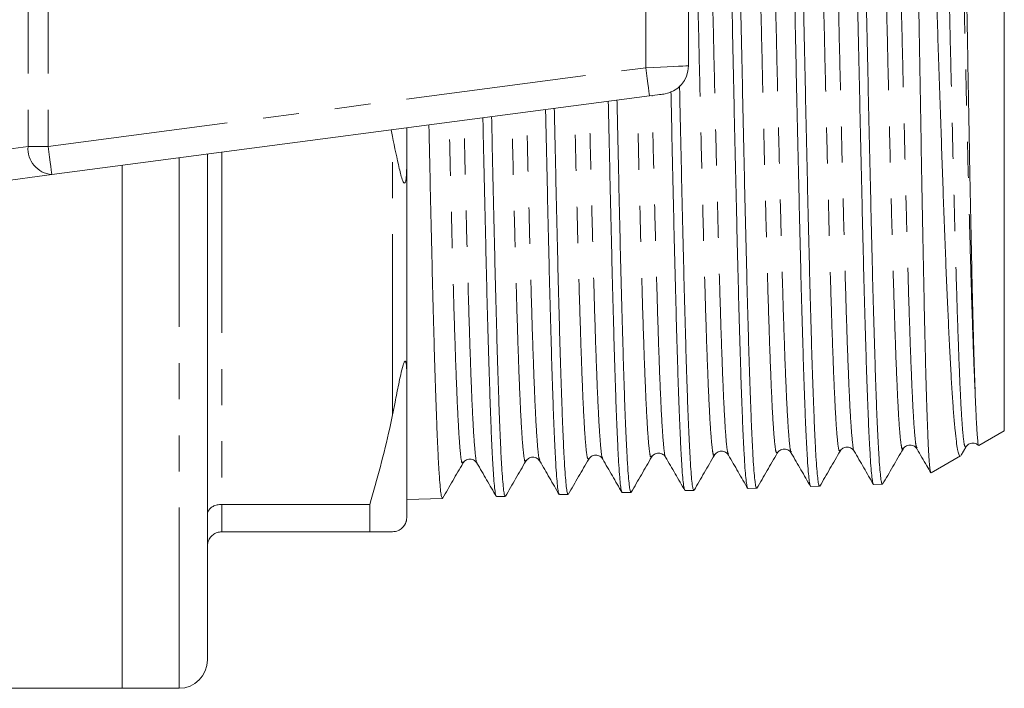
# Model space of a CAD drawing. Units: millimetres. Extents: x 158 to 249, y 87 to 256.
# Drawn here: x 214 to 249, y 87 to 111 of the extents above; entities that cross this region are included whole.
import ezdxf

# ---------------------------------------------------------------- set-up
doc = ezdxf.new("R2010")
doc.units = ezdxf.units.MM
doc.linetypes.add('PHANTOM', pattern=[12.7, 6.35, -1.27, 1.27, -1.27, 1.27, -1.27])

msp = doc.modelspace()

# ---------------------------------------------------------------- linework, layer by layer
at = {"color": 7, "linetype": 'Continuous', "lineweight": 15}
for p, q in [((249.044, 96.243), (249.044, 125.137)), ((237.944, 112.313), (237.944, 109.067)), ((236.574, 108.01), (215.574, 105.245)), ((227.544, 106.583), (227.496, 106.815)), ((228.044, 105.589), (228.044, 106.887)), ((221.044, 88.19), (221.044, 105.965)), ((218.044, 87.19), (218.044, 105.57)), ((228.044, 105.589), (228.044, 98.291)), ((215.574, 105.245), (212.074, 104.784)), ((228.044, 93.19), (228.044, 98.291)), ((248.152, 95.728), (249.044, 96.243)), ((241.56, 95.495), (241.558, 95.497)), ((243.275, 95.569), (243.274, 95.568)), ((245.484, 95.633), (245.482, 95.626)), ((247.528, 95.385), (247.693, 95.67)), ((234.439, 95.258), (234.438, 95.259)), ((234.933, 95.285), (234.931, 95.287)), ((238.857, 95.419), (238.855, 95.413)), ((246.476, 94.76), (247.508, 95.356)), ((230.514, 95.116), (230.513, 95.114)), ((237.828, 94.138), (238.135, 94.148)), ((240.037, 94.209), (240.344, 94.219)), ((242.246, 94.28), (242.552, 94.29)), ((244.455, 94.351), (244.761, 94.36)), ((228.044, 93.825), (229.299, 93.865)), ((231.201, 93.926), (231.507, 93.936)), ((233.41, 93.997), (233.716, 94.007)), ((235.619, 94.068), (235.926, 94.078)), ((221.544, 93.656), (226.745, 93.656)), ((226.745, 93.656), (226.745, 92.69)), ((226.745, 92.69), (221.544, 92.69)), ((208.044, 87.19), (218.044, 87.19)), ((218.044, 87.19), (220.044, 87.19))]:
    msp.add_line(p, q, dxfattribs=at)
at = {"color": 8, "linetype": 'PHANTOM', "lineweight": 0}
for p, q in [((214.736, 115.144), (214.736, 106.236)), ((215.444, 115.144), (215.444, 106.236)), ((236.444, 112.379), (236.444, 109.001)), ((215.444, 106.236), (236.444, 109.001)), ((227.544, 96.797), (227.544, 106.583)), ((211.529, 105.814), (214.736, 106.236)), ((214.736, 106.236), (215.444, 106.236)), ((221.544, 106.031), (221.544, 93.656)), ((220.044, 87.19), (220.044, 105.833)), ((221.544, 93.656), (221.544, 92.69))]:
    msp.add_line(p, q, dxfattribs=at)
at = {"color": 8, "linetype": 'PHANTOM', "lineweight": 0, "flags": 128}
for points in [[(236.444, 109.001), (236.704, 109.013), (236.957, 109.024), (237.194, 109.034), (237.408, 109.043), (237.593, 109.052), (237.743, 109.058), (237.853, 109.063), (237.921, 109.066), (237.944, 109.067)], [(236.574, 108.01), (236.572, 108.029), (236.564, 108.085), (236.552, 108.177), (236.536, 108.3), (236.516, 108.45), (236.494, 108.622), (236.469, 108.808), (236.444, 109.001)], [(215.574, 105.245), (215.572, 105.264), (215.564, 105.32), (215.552, 105.412), (215.536, 105.535), (215.516, 105.686), (215.494, 105.857), (215.469, 106.043), (215.444, 106.236)]]:
    msp.add_lwpolyline(points, dxfattribs=at)
at = {"color": 7, "linetype": 'Continuous', "lineweight": 15, "flags": 128}
msp.add_lwpolyline([(237.074, 108.076), (237.064, 108.074), (237.036, 108.071), (236.99, 108.064), (236.928, 108.056), (236.852, 108.046), (236.765, 108.035), (236.672, 108.023), (236.574, 108.01)], dxfattribs=at)
at = {"color": 7, "linetype": 'Continuous', "lineweight": 15}
for centre, start in [((236.944, 109.067), 277.5), ((220.044, 88.19), 270)]:
    msp.add_arc(centre, 1, start, 0, dxfattribs=at)
at = {"color": 8, "linetype": 'PHANTOM', "lineweight": 0}
msp.add_arc((215.656, 106.164), 0.923, 175.4918, 264.8946, dxfattribs=at)
at = {"color": 7, "linetype": 'Continuous', "lineweight": 15}
for points, knots in [([(240.023, 94.226), (240.022, 94.226), (240.011, 94.226), (239.99, 94.338), (239.961, 94.57), (239.931, 94.926), (239.901, 95.389), (239.871, 95.967), (239.842, 96.65), (239.813, 97.427), (239.783, 98.297), (239.753, 99.263), (239.723, 100.313), (239.694, 101.426), (239.665, 102.603), (239.635, 103.85), (239.605, 105.147), (239.575, 106.471), (239.545, 107.824), (239.516, 109.211), (239.487, 110.609), (239.457, 111.994), (239.426, 113.37), (239.397, 114.741), (239.368, 116.082), (239.338, 117.372), (239.309, 118.617), (239.278, 119.816), (239.248, 120.95), (239.219, 122), (239.19, 122.972), (239.16, 123.865), (239.13, 124.663), (239.1, 125.354), (239.071, 125.944), (239.042, 126.429), (239.012, 126.803), (238.982, 127.054), (238.955, 127.191), (238.939, 127.193), (238.932, 127.193)], [0, 0, 0, 0, 0.002882, 0.030411, 0.057939, 0.084696, 0.111452, 0.138985, 0.166518, 0.193281, 0.220043, 0.247583, 0.275122, 0.301893, 0.328663, 0.356211, 0.383759, 0.410536, 0.437313, 0.464868, 0.492422, 0.519203, 0.545985, 0.573543, 0.601102, 0.627889, 0.654676, 0.682241, 0.709806, 0.7366, 0.763395, 0.790967, 0.81854, 0.845342, 0.872144, 0.899724, 0.927305, 0.954111, 0.980917, 1, 1, 1, 1]), ([(239.251, 127.174), (239.259, 127.159), (239.276, 127.124), (239.303, 126.93), (239.333, 126.619), (239.363, 126.193), (239.393, 125.654), (239.422, 125.006), (239.452, 124.262), (239.481, 123.425), (239.512, 122.487), (239.542, 121.465), (239.571, 120.376), (239.6, 119.22), (239.63, 117.991), (239.66, 116.71), (239.69, 115.399), (239.719, 114.055), (239.748, 112.674), (239.778, 111.279), (239.808, 109.893), (239.838, 108.513), (239.868, 107.135), (239.897, 105.783), (239.926, 104.48), (239.956, 103.219), (239.987, 102), (240.016, 100.844), (240.045, 99.769), (240.074, 98.77), (240.105, 97.847), (240.135, 97.017), (240.165, 96.293), (240.194, 95.668), (240.223, 95.146), (240.253, 94.736), (240.283, 94.44), (240.313, 94.271), (240.333, 94.2), (240.343, 94.221), (240.343, 94.222)], [0, 0, 0, 0, 0.020858, 0.048442, 0.075243, 0.102044, 0.129623, 0.157203, 0.183998, 0.210792, 0.238366, 0.26594, 0.292727, 0.319514, 0.347079, 0.374645, 0.401425, 0.428205, 0.455763, 0.483321, 0.510096, 0.536872, 0.564426, 0.59198, 0.61875, 0.645521, 0.673069, 0.700618, 0.72738, 0.754143, 0.781684, 0.809225, 0.83598, 0.862735, 0.890267, 0.917799, 0.94455, 0.971301, 0.998829, 1, 1, 1, 1]), ([(242.232, 94.305), (242.226, 94.314), (242.21, 94.339), (242.184, 94.509), (242.155, 94.798), (242.126, 95.21), (242.096, 95.731), (242.065, 96.355), (242.036, 97.077), (242.007, 97.905), (241.977, 98.825), (241.948, 99.821), (241.917, 100.892), (241.888, 102.043), (241.858, 103.258), (241.829, 104.513), (241.8, 105.812), (241.769, 107.159), (241.739, 108.531), (241.71, 109.905), (241.681, 111.285), (241.651, 112.675), (241.621, 114.05), (241.591, 115.388), (241.562, 116.694), (241.533, 117.97), (241.503, 119.193), (241.473, 120.344), (241.443, 121.428), (241.413, 122.446), (241.384, 123.379), (241.355, 124.213), (241.325, 124.953), (241.295, 125.598), (241.265, 126.136), (241.236, 126.558), (241.207, 126.873), (241.177, 127.065), (241.154, 127.147), (241.143, 127.13), (241.141, 127.127)], [0, 0, 0, 0, 0.017146, 0.043902, 0.070658, 0.098191, 0.125725, 0.152486, 0.179248, 0.206787, 0.234327, 0.261093, 0.287859, 0.315403, 0.342946, 0.369719, 0.396491, 0.424041, 0.451591, 0.478371, 0.505151, 0.532709, 0.560267, 0.587055, 0.613842, 0.641407, 0.668972, 0.695763, 0.722555, 0.750124, 0.777693, 0.80449, 0.831287, 0.858863, 0.886438, 0.913242, 0.940047, 0.967629, 0.995212, 1, 1, 1, 1]), ([(241.46, 127.103), (241.463, 127.101), (241.476, 127.094), (241.499, 126.965), (241.529, 126.711), (241.559, 126.333), (241.588, 125.849), (241.617, 125.26), (241.647, 124.56), (241.677, 123.76), (241.707, 122.876), (241.736, 121.906), (241.766, 120.847), (241.795, 119.715), (241.825, 118.529), (241.856, 117.289), (241.885, 115.989), (241.914, 114.652), (241.944, 113.299), (241.973, 111.929), (242.004, 110.536), (242.034, 109.145), (242.063, 107.778), (242.092, 106.432), (242.122, 105.103), (242.152, 103.815), (242.182, 102.588), (242.211, 101.418), (242.24, 100.303), (242.27, 99.263), (242.3, 98.314), (242.33, 97.452), (242.36, 96.676), (242.389, 96.002), (242.418, 95.439), (242.448, 94.982), (242.479, 94.632), (242.508, 94.404), (242.532, 94.293), (242.547, 94.301), (242.552, 94.304)], [0, 0, 0, 0, 0.008132, 0.034941, 0.06253, 0.090119, 0.116921, 0.143723, 0.171304, 0.198885, 0.225679, 0.252474, 0.280047, 0.307621, 0.334412, 0.361202, 0.388772, 0.416341, 0.443126, 0.469911, 0.497475, 0.525039, 0.551816, 0.578594, 0.606149, 0.633705, 0.660475, 0.687245, 0.714793, 0.74234, 0.769106, 0.795871, 0.823415, 0.850958, 0.877719, 0.904479, 0.932017, 0.959555, 0.986309, 1, 1, 1, 1]), ([(244.441, 94.371), (244.439, 94.371), (244.428, 94.374), (244.406, 94.491), (244.376, 94.73), (244.347, 95.094), (244.318, 95.563), (244.288, 96.138), (244.258, 96.823), (244.227, 97.607), (244.198, 98.478), (244.169, 99.433), (244.14, 100.479), (244.109, 101.598), (244.079, 102.771), (244.05, 104), (244.021, 105.288), (243.991, 106.616), (243.961, 107.959), (243.931, 109.322), (243.902, 110.709), (243.872, 112.095), (243.843, 113.458), (243.813, 114.802), (243.783, 116.129), (243.753, 117.414), (243.724, 118.635), (243.696, 119.797), (243.666, 120.907), (243.636, 121.945), (243.606, 122.894), (243.578, 123.761), (243.549, 124.543), (243.519, 125.231), (243.489, 125.812), (243.459, 126.29), (243.43, 126.662), (243.4, 126.914), (243.374, 127.05), (243.357, 127.052), (243.35, 127.053)], [0, 0, 0, 0, 0.0049523, 0.0317144, 0.0592537, 0.086793, 0.1135615, 0.14033, 0.1678756, 0.1954213, 0.2221978, 0.2489743, 0.2765284, 0.3040824, 0.3308654, 0.3576484, 0.3852092, 0.4127701, 0.4395573, 0.4663445, 0.4939096, 0.5214747, 0.5482679, 0.5750611, 0.6026322, 0.6302032, 0.6567405, 0.6832779, 0.7105698, 0.7378618, 0.7643991, 0.7909364, 0.8182282, 0.84552, 0.8723322, 0.8991443, 0.9267351, 0.954326, 0.9811438, 1, 1, 1, 1]), ([(243.67, 127.035), (243.678, 127.016), (243.696, 126.974), (243.725, 126.771), (243.754, 126.456), (243.783, 126.021), (243.813, 125.477), (243.843, 124.832), (243.873, 124.089), (243.902, 123.243), (243.932, 122.306), (243.961, 121.296), (243.991, 120.212), (244.021, 119.05), (244.051, 117.827), (244.08, 116.565), (244.109, 115.263), (244.139, 113.915), (244.17, 112.544), (244.199, 111.174), (244.228, 109.8), (244.258, 108.42), (244.287, 107.055), (244.318, 105.731), (244.348, 104.44), (244.377, 103.182), (244.406, 101.979), (244.436, 100.849), (244.466, 99.788), (244.496, 98.794), (244.526, 97.887), (244.554, 97.08), (244.584, 96.367), (244.614, 95.751), (244.644, 95.242), (244.674, 94.848), (244.703, 94.566), (244.732, 94.391), (244.751, 94.372), (244.761, 94.363)], [0, 0, 0, 0, 0.0228845, 0.0496975, 0.0765106, 0.1041027, 0.1316949, 0.1585038, 0.1853128, 0.2129009, 0.240489, 0.2672921, 0.2940952, 0.3216775, 0.3492599, 0.3760554, 0.4028508, 0.4304252, 0.4579996, 0.4847874, 0.5115752, 0.5391415, 0.5667077, 0.5934914, 0.6202751, 0.6478372, 0.6753993, 0.7021776, 0.728956, 0.7565127, 0.7840695, 0.8108406, 0.8376116, 0.865161, 0.8927103, 0.9194733, 0.9462362, 0.9737768, 1, 1, 1, 1]), ([(245.877, 126.945), (245.884, 126.946), (245.91, 126.95), (245.949, 126.784), (245.995, 126.489), (246.038, 126.1), (246.082, 125.598), (246.127, 124.989), (246.171, 124.285), (246.214, 123.488), (246.257, 122.592), (246.302, 121.611), (246.346, 120.564), (246.391, 119.45), (246.434, 118.265), (246.477, 117.027), (246.521, 115.761), (246.566, 114.462), (246.611, 113.126), (246.654, 111.776), (246.697, 110.438), (246.741, 109.106), (246.786, 107.776), (246.831, 106.472), (246.874, 105.217), (246.917, 104.006), (246.961, 102.833), (247.005, 101.722), (247.05, 100.691), (247.094, 99.732), (247.137, 98.845), (247.181, 98.048), (247.225, 97.352), (247.269, 96.753), (247.314, 96.25), (247.357, 95.855), (247.401, 95.57), (247.444, 95.401), (247.479, 95.333), (247.499, 95.359), (247.503, 95.365)], [0, 0, 0, 0, 0.013637, 0.04816, 0.075233, 0.102306, 0.130166, 0.158027, 0.185077, 0.212126, 0.239967, 0.267808, 0.294743, 0.321677, 0.349401, 0.377125, 0.403915, 0.430706, 0.458287, 0.485868, 0.512469, 0.53907, 0.566458, 0.593846, 0.620224, 0.646602, 0.673754, 0.700906, 0.727143, 0.753381, 0.780386, 0.807391, 0.833499, 0.859607, 0.886483, 0.91336, 0.939292, 0.965225, 0.991925, 1, 1, 1, 1]), ([(248.022, 97.514), (248.012, 97.798), (247.992, 98.369), (247.964, 99.337), (247.939, 100.307), (247.916, 101.254), (247.894, 102.277), (247.871, 103.363), (247.849, 104.491), (247.826, 105.663), (247.803, 106.884), (247.781, 108.134), (247.759, 109.393), (247.736, 110.663), (247.713, 111.946), (247.69, 113.224), (247.668, 114.475), (247.646, 115.702), (247.623, 116.906), (247.595, 118.32), (247.562, 119.891), (247.526, 121.514), (247.488, 122.941), (247.455, 123.973), (247.429, 124.696), (247.406, 125.194), (247.384, 125.594), (247.361, 125.891), (247.338, 126.067), (247.322, 126.145), (247.314, 126.132), (247.313, 126.131)], [0, 0, 0, 0, 0.042195, 0.084937, 0.116088, 0.147239, 0.179294, 0.211349, 0.242547, 0.273746, 0.305845, 0.337944, 0.369248, 0.400553, 0.432758, 0.464963, 0.496401, 0.527839, 0.560184, 0.592529, 0.644906, 0.698314, 0.75069, 0.804085, 0.835807, 0.867528, 0.900163, 0.932799, 0.964646, 0.996493, 1, 1, 1, 1]), ([(246.46, 94.767), (246.459, 94.767), (246.451, 94.762), (246.436, 94.858), (246.413, 95.061), (246.39, 95.391), (246.367, 95.827), (246.345, 96.366), (246.323, 97.004), (246.3, 97.747), (246.277, 98.584), (246.255, 99.5), (246.233, 100.497), (246.21, 101.576), (246.187, 102.723), (246.164, 103.916), (246.142, 105.159), (246.119, 106.455), (246.097, 107.783), (246.074, 109.121), (246.051, 110.472), (246.029, 111.838), (246.006, 113.199), (245.984, 114.532), (245.962, 115.84), (245.939, 117.127), (245.911, 118.617), (245.88, 120.276), (245.856, 121.386), (245.844, 121.946)], [0, 0, 0, 0, 0.003059, 0.038812, 0.074566, 0.11135, 0.148135, 0.184016, 0.219897, 0.256811, 0.293725, 0.329761, 0.365799, 0.402877, 0.439955, 0.476092, 0.512228, 0.54941, 0.586592, 0.622816, 0.659039, 0.696308, 0.733577, 0.769922, 0.806268, 0.843659, 0.88105, 0.939979, 1, 1, 1, 1]), ([(237.632, 108.368), (237.635, 108.192), (237.649, 107.561), (237.673, 106.493), (237.702, 105.162), (237.731, 103.859), (237.761, 102.606), (237.791, 101.422), (237.821, 100.302), (237.85, 99.246), (237.88, 98.273), (237.909, 97.398), (237.939, 96.616), (237.969, 95.927), (237.999, 95.344), (238.028, 94.877), (238.057, 94.518), (238.087, 94.277), (238.114, 94.155), (238.129, 94.16), (238.135, 94.162)], [0, 0, 0, 0, 0.022411, 0.080592, 0.138773, 0.198644, 0.258516, 0.316688, 0.37486, 0.434723, 0.494586, 0.552746, 0.610906, 0.670757, 0.730608, 0.788753, 0.846897, 0.906732, 0.966567, 1, 1, 1, 1]), ([(237.815, 94.163), (237.809, 94.172), (237.793, 94.198), (237.767, 94.369), (237.737, 94.665), (237.706, 95.081), (237.677, 95.603), (237.648, 96.231), (237.619, 96.968), (237.588, 97.804), (237.558, 98.724), (237.529, 99.727), (237.5, 100.819), (237.47, 101.981), (237.44, 103.195), (237.41, 104.461), (237.38, 105.784), (237.354, 107.026), (237.337, 107.828), (237.33, 108.163)], [0, 0, 0, 0, 0.038248, 0.098435, 0.16037, 0.222305, 0.282511, 0.342717, 0.404671, 0.466625, 0.526844, 0.587063, 0.649031, 0.710999, 0.771228, 0.831457, 0.893435, 0.955413, 1, 1, 1, 1]), ([(235.606, 94.086), (235.605, 94.086), (235.593, 94.086), (235.572, 94.2), (235.542, 94.433), (235.513, 94.79), (235.483, 95.263), (235.454, 95.847), (235.424, 96.531), (235.394, 97.314), (235.364, 98.2), (235.335, 99.176), (235.306, 100.225), (235.276, 101.347), (235.246, 102.546), (235.216, 103.805), (235.187, 105.1), (235.158, 106.436), (235.138, 107.347), (235.128, 107.818), (235.128, 107.819)], [0, 0, 0, 0, 0.007642, 0.070516, 0.131628, 0.19274, 0.255628, 0.318515, 0.379637, 0.44076, 0.503657, 0.566554, 0.62769, 0.688827, 0.751738, 0.814649, 0.875803, 0.936957, 0.999887, 1, 1, 1, 1]), ([(235.433, 107.859), (235.438, 107.65), (235.452, 106.973), (235.477, 105.851), (235.507, 104.519), (235.536, 103.245), (235.565, 102.022), (235.595, 100.851), (235.626, 99.75), (235.655, 98.738), (235.684, 97.809), (235.714, 96.964), (235.743, 96.218), (235.774, 95.582), (235.804, 95.051), (235.833, 94.628), (235.862, 94.318), (235.892, 94.139), (235.913, 94.063), (235.924, 94.082), (235.925, 94.085)], [0, 0, 0, 0, 0.027312, 0.088496, 0.14968, 0.209118, 0.268557, 0.329723, 0.390889, 0.450311, 0.509733, 0.570882, 0.632031, 0.691444, 0.750857, 0.811997, 0.873137, 0.932538, 0.991939, 1, 1, 1, 1]), ([(231.027, 107.279), (231.037, 106.83), (231.056, 105.914), (231.086, 104.572), (231.116, 103.271), (231.146, 102.035), (231.175, 100.859), (231.205, 99.743), (231.234, 98.706), (231.264, 97.764), (231.294, 96.912), (231.324, 96.151), (231.353, 95.495), (231.382, 94.953), (231.412, 94.521), (231.443, 94.199), (231.473, 94.006), (231.494, 93.925), (231.505, 93.942), (231.507, 93.945)], [0, 0, 0, 0, 0.060507, 0.123189, 0.185871, 0.246766, 0.307662, 0.370327, 0.432992, 0.493879, 0.554766, 0.617422, 0.680078, 0.740952, 0.801827, 0.86447, 0.927114, 0.987972, 1, 1, 1, 1]), ([(233.396, 94.022), (233.39, 94.032), (233.374, 94.057), (233.348, 94.232), (233.318, 94.532), (233.289, 94.949), (233.26, 95.474), (233.229, 96.114), (233.199, 96.859), (233.17, 97.695), (233.141, 98.621), (233.111, 99.644), (233.081, 100.746), (233.051, 101.908), (233.022, 103.131), (232.993, 104.421), (232.963, 105.757), (232.94, 106.797), (232.927, 107.392), (232.924, 107.529)], [0, 0, 0, 0, 0.038087, 0.10178, 0.165473, 0.227382, 0.289292, 0.352999, 0.416706, 0.478634, 0.540562, 0.604288, 0.668014, 0.729956, 0.791899, 0.855641, 0.919382, 0.981335, 1, 1, 1, 1]), ([(233.23, 107.569), (233.237, 107.227), (233.254, 106.43), (233.282, 105.211), (233.312, 103.905), (233.341, 102.636), (233.37, 101.425), (233.4, 100.292), (233.43, 99.231), (233.46, 98.243), (233.49, 97.344), (233.519, 96.549), (233.548, 95.852), (233.578, 95.256), (233.608, 94.771), (233.638, 94.403), (233.667, 94.152), (233.693, 94.018), (233.709, 94.02), (233.716, 94.021)], [0, 0, 0, 0, 0.045363, 0.105536, 0.16571, 0.227632, 0.289554, 0.349715, 0.409876, 0.471786, 0.533695, 0.593839, 0.653983, 0.715876, 0.777768, 0.837895, 0.898022, 0.959896, 1, 1, 1, 1]), ([(228.824, 106.989), (228.826, 106.917), (228.838, 106.372), (228.858, 105.394), (228.888, 104.069), (228.917, 102.793), (228.948, 101.56), (228.978, 100.394), (229.007, 99.312), (229.036, 98.309), (229.066, 97.386), (229.096, 96.559), (229.126, 95.84), (229.155, 95.225), (229.184, 94.715), (229.214, 94.319), (229.244, 94.048), (229.272, 93.888), (229.29, 93.879), (229.299, 93.874)], [0, 0, 0, 0, 0.009776, 0.073249, 0.134916, 0.196583, 0.260043, 0.323502, 0.385151, 0.446801, 0.510242, 0.573683, 0.635316, 0.69695, 0.760374, 0.823798, 0.885423, 0.947047, 1, 1, 1, 1]), ([(231.187, 93.951), (231.184, 93.953), (231.17, 93.962), (231.147, 94.101), (231.118, 94.368), (231.088, 94.756), (231.058, 95.253), (231.028, 95.866), (230.999, 96.586), (230.97, 97.399), (230.94, 98.304), (230.91, 99.308), (230.88, 100.393), (230.85, 101.542), (230.822, 102.754), (230.792, 104.035), (230.762, 105.365), (230.738, 106.438), (230.725, 107.067), (230.721, 107.239)], [0, 0, 0, 0, 0.0214901, 0.0859689, 0.1504477, 0.2131184, 0.275789, 0.3402793, 0.4047696, 0.4674557, 0.5301419, 0.594648, 0.659154, 0.7218592, 0.7845644, 0.8490907, 0.913617, 0.9763338, 1, 1, 1, 1]), ([(228.044, 105.589), (228.043, 105.508), (228.042, 105.382), (228.034, 105.225), (228.025, 105.125), (228.015, 105.053), (228.004, 105.004), (227.992, 104.973), (227.982, 104.957), (227.971, 104.949), (227.958, 104.949), (227.933, 104.97), (227.863, 105.124), (227.732, 105.662), (227.622, 106.202), (227.544, 106.583)], [0, 0, 0, 0, 0.090464, 0.141067, 0.173151, 0.199807, 0.218917, 0.227339, 0.235858, 0.243181, 0.251099, 0.264817, 0.308733, 0.512979, 1, 1, 1, 1]), ([(227.544, 96.797), (227.573, 96.946), (227.644, 97.302), (227.741, 97.776), (227.828, 98.209), (227.891, 98.464), (227.942, 98.618), (227.963, 98.659), (227.974, 98.675), (227.983, 98.683), (227.993, 98.686), (228.007, 98.678), (228.033, 98.605), (228.042, 98.464), (228.043, 98.339), (228.044, 98.291)], [0, 0, 0, 0, 0.187163, 0.446561, 0.578486, 0.70922, 0.741887, 0.751592, 0.758648, 0.765762, 0.771885, 0.782591, 0.81135, 0.928991, 1, 1, 1, 1]), ([(248.14, 95.734), (248.139, 95.733), (248.132, 95.726), (248.118, 95.814), (248.098, 96.006), (248.075, 96.34), (248.049, 96.817), (248.031, 97.281), (248.022, 97.514)], [0, 0, 0, 0, 0.0278946, 0.202995, 0.3831596, 0.5633238, 0.7804895, 1, 1, 1, 1]), ([(226.745, 93.656), (226.998, 94.543), (227.296, 95.585), (227.512, 96.64), (227.544, 96.797)], [0, 0, 0, 0, 0.8520591, 1, 1, 1, 1]), ([(238.856, 95.386), (238.883, 95.42), (238.936, 95.491), (239.102, 95.542), (239.268, 95.492), (239.321, 95.423), (239.348, 95.389)], [0, 0, 0, 0, 0.246689, 0.500001, 0.75331, 1, 1, 1, 1]), ([(241.066, 95.46), (241.093, 95.494), (241.146, 95.564), (241.313, 95.613), (241.479, 95.562), (241.532, 95.491), (241.559, 95.456)], [0, 0, 0, 0, 0.246521, 0.499933, 0.753389, 1, 1, 1, 1]), ([(242.56, 94.293), (242.679, 94.499), (242.918, 94.912), (243.156, 95.324), (243.275, 95.53)], [0, 0, 0, 0, 0.500019, 1, 1, 1, 1]), ([(243.275, 95.53), (243.301, 95.565), (243.355, 95.634), (243.521, 95.685), (243.687, 95.634), (243.74, 95.564), (243.766, 95.53)], [0, 0, 0, 0, 0.246724, 0.499978, 0.753244, 1, 1, 1, 1]), ([(243.766, 95.53), (243.88, 95.334), (244.106, 94.942), (244.333, 94.55), (244.446, 94.354)], [0, 0, 0, 0, 0.499983, 1, 1, 1, 1]), ([(244.769, 94.364), (244.889, 94.57), (245.127, 94.982), (245.365, 95.394), (245.484, 95.6)], [0, 0, 0, 0, 0.500019, 1, 1, 1, 1]), ([(245.483, 95.599), (245.51, 95.634), (245.563, 95.704), (245.729, 95.755), (245.895, 95.705), (245.949, 95.635), (245.975, 95.601)], [0, 0, 0, 0, 0.246552, 0.500041, 0.753502, 1, 1, 1, 1]), ([(245.976, 95.6), (246.089, 95.405), (246.25, 95.126), (246.41, 94.848), (246.458, 94.766)], [0, 0, 0, 0, 0.704379, 1, 1, 1, 1]), ([(247.694, 95.672), (247.721, 95.706), (247.774, 95.775), (247.938, 95.824), (248.079, 95.787), (248.12, 95.738), (248.131, 95.724)], [0, 0, 0, 0, 0.287853, 0.583278, 0.878668, 1, 1, 1, 1]), ([(230.021, 95.106), (230.048, 95.14), (230.102, 95.21), (230.268, 95.259), (230.434, 95.208), (230.487, 95.137), (230.514, 95.102)], [0, 0, 0, 0, 0.2465821, 0.4999426, 0.7533383, 1, 1, 1, 1]), ([(231.515, 93.939), (231.634, 94.145), (231.872, 94.558), (232.11, 94.97), (232.23, 95.176)], [0, 0, 0, 0, 0.500019, 1, 1, 1, 1]), ([(232.23, 95.176), (232.256, 95.21), (232.309, 95.28), (232.475, 95.331), (232.641, 95.281), (232.695, 95.211), (232.721, 95.177)], [0, 0, 0, 0, 0.24676, 0.49995, 0.753172, 1, 1, 1, 1]), ([(232.722, 95.176), (232.835, 94.98), (233.061, 94.588), (233.288, 94.196), (233.401, 94)], [0, 0, 0, 0, 0.499982, 1, 1, 1, 1]), ([(233.724, 94.01), (233.843, 94.216), (234.082, 94.629), (234.32, 95.041), (234.439, 95.247)], [0, 0, 0, 0, 0.500019, 1, 1, 1, 1]), ([(234.438, 95.246), (234.472, 95.288), (234.538, 95.369), (234.726, 95.399), (234.869, 95.333), (234.911, 95.274), (234.931, 95.246)], [0, 0, 0, 0, 0.281114, 0.547213, 0.787908, 1, 1, 1, 1]), ([(234.931, 95.247), (235.044, 95.051), (235.271, 94.659), (235.497, 94.267), (235.61, 94.071)], [0, 0, 0, 0, 0.499982, 1, 1, 1, 1]), ([(235.933, 94.08), (236.052, 94.286), (236.291, 94.698), (236.529, 95.111), (236.648, 95.317)], [0, 0, 0, 0, 0.500017, 1, 1, 1, 1]), ([(236.649, 95.318), (236.675, 95.352), (236.728, 95.422), (236.894, 95.472), (237.06, 95.421), (237.114, 95.351), (237.14, 95.317)], [0, 0, 0, 0, 0.246813, 0.500056, 0.753264, 1, 1, 1, 1]), ([(237.14, 95.317), (237.253, 95.121), (237.48, 94.729), (237.706, 94.337), (237.819, 94.141)], [0, 0, 0, 0, 0.499974, 1, 1, 1, 1]), ([(238.142, 94.15), (238.261, 94.356), (238.499, 94.768), (238.738, 95.181), (238.857, 95.387)], [0, 0, 0, 0, 0.500018, 1, 1, 1, 1]), ([(239.349, 95.387), (239.462, 95.191), (239.689, 94.799), (239.915, 94.407), (240.028, 94.211)], [0, 0, 0, 0, 0.499983, 1, 1, 1, 1]), ([(240.351, 94.222), (240.47, 94.428), (240.708, 94.84), (240.947, 95.252), (241.066, 95.458)], [0, 0, 0, 0, 0.50002, 1, 1, 1, 1]), ([(241.558, 95.458), (241.671, 95.262), (241.898, 94.87), (242.124, 94.478), (242.237, 94.282)], [0, 0, 0, 0, 0.499982, 1, 1, 1, 1]), ([(229.306, 93.867), (229.425, 94.073), (229.663, 94.486), (229.901, 94.898), (230.02, 95.104)], [0, 0, 0, 0, 0.500019, 1, 1, 1, 1]), ([(230.513, 95.104), (230.626, 94.908), (230.853, 94.516), (231.079, 94.124), (231.192, 93.928)], [0, 0, 0, 0, 0.499984, 1, 1, 1, 1]), ([(221.044, 93.302), (221.044, 93.303), (221.044, 93.332), (221.057, 93.401), (221.118, 93.499), (221.231, 93.586), (221.378, 93.645), (221.489, 93.652), (221.544, 93.656)], [0, 0, 0, 0, 0.008376, 0.160613, 0.375936, 0.585653, 0.792781, 1, 1, 1, 1]), ([(228.044, 93.19), (228.043, 93.174), (228.042, 93.145), (228.036, 93.102), (228.028, 93.064), (228.018, 93.032), (228.008, 93.005), (227.997, 92.978), (227.988, 92.96), (227.978, 92.942), (227.968, 92.925), (227.954, 92.903), (227.923, 92.862), (227.844, 92.782), (227.718, 92.71), (227.611, 92.698), (227.544, 92.69)], [0, 0, 0, 0, 0.069832, 0.128969, 0.165214, 0.189351, 0.213866, 0.223201, 0.232625, 0.238857, 0.24509, 0.254016, 0.270977, 0.332372, 0.575829, 1, 1, 1, 1]), ([(221.044, 92.19), (221.044, 92.192), (221.044, 92.233), (221.057, 92.33), (221.118, 92.469), (221.231, 92.592), (221.378, 92.674), (221.489, 92.685), (221.544, 92.69)], [0, 0, 0, 0, 0.008378, 0.160613, 0.375937, 0.585653, 0.792781, 1, 1, 1, 1]), ([(227.544, 92.69), (227.406, 92.69), (227.177, 92.69), (226.869, 92.69), (226.745, 92.69)], [0, 0, 0, 0, 0.597331, 1, 1, 1, 1])]:
    msp.add_open_spline(points, degree=3, knots=knots, dxfattribs=at)
at = {"color": 8, "linetype": 'PHANTOM', "lineweight": 0}
for points, knots in [([(238.855, 95.413), (238.851, 95.398), (238.83, 95.318), (238.792, 95.502), (238.74, 95.973), (238.688, 96.788), (238.636, 97.902), (238.584, 99.292), (238.533, 100.927), (238.481, 102.777), (238.429, 104.798), (238.377, 106.945), (238.326, 109.176), (238.274, 111.439), (238.222, 113.687), (238.17, 115.869), (238.118, 117.94), (238.067, 119.857), (238.015, 121.572), (237.963, 123.054), (237.911, 124.268), (237.86, 125.194), (237.808, 125.772), (237.772, 126.042), (237.754, 126.019), (237.752, 126.017)], [0, 0, 0, 0, 0.010635, 0.057539, 0.10445, 0.151363, 0.198282, 0.245208, 0.292137, 0.339071, 0.386013, 0.432957, 0.479906, 0.526863, 0.573822, 0.620786, 0.667758, 0.714733, 0.761712, 0.8087, 0.855689, 0.902684, 0.949687, 0.996691, 1, 1, 1, 1]), ([(239.349, 95.419), (239.336, 95.445), (239.306, 95.507), (239.259, 95.988), (239.207, 96.791), (239.156, 97.91), (239.104, 99.3), (239.052, 100.937), (239, 102.788), (238.949, 104.809), (238.897, 106.957), (238.845, 109.188), (238.793, 111.451), (238.742, 113.699), (238.69, 115.881), (238.638, 117.951), (238.586, 119.867), (238.534, 121.581), (238.483, 123.061), (238.431, 124.275), (238.379, 125.195), (238.327, 125.788), (238.283, 126.067), (238.256, 126.011), (238.246, 125.99)], [0, 0, 0, 0, 0.034302, 0.0812, 0.128099, 0.175004, 0.221917, 0.268832, 0.315752, 0.362679, 0.40961, 0.456545, 0.503488, 0.550433, 0.597384, 0.644342, 0.691302, 0.738268, 0.785241, 0.832217, 0.879198, 0.926187, 0.973178, 1, 1, 1, 1]), ([(241.558, 95.497), (241.551, 95.499), (241.527, 95.504), (241.486, 95.862), (241.434, 96.551), (241.382, 97.565), (241.33, 98.862), (241.278, 100.415), (241.227, 102.188), (241.175, 104.149), (241.123, 106.251), (241.071, 108.449), (241.02, 110.696), (240.968, 112.944), (240.916, 115.143), (240.864, 117.246), (240.812, 119.208), (240.761, 120.987), (240.709, 122.541), (240.657, 123.84), (240.605, 124.858), (240.554, 125.558), (240.503, 125.958), (240.469, 125.952), (240.453, 125.948)], [0, 0, 0, 0, 0.018627, 0.065439, 0.1122584, 0.1590804, 0.2059076, 0.2527423, 0.2995795, 0.346422, 0.393272, 0.4401244, 0.4869821, 0.5338474, 0.5807151, 0.6275881, 0.6744686, 0.7213516, 0.7682398, 0.8151355, 0.8620338, 0.9089372, 0.9558483, 1, 1, 1, 1]), ([(241.066, 95.47), (241.05, 95.465), (241.017, 95.454), (240.966, 95.851), (240.914, 96.549), (240.862, 97.558), (240.811, 98.854), (240.759, 100.405), (240.707, 102.178), (240.655, 104.138), (240.604, 106.239), (240.552, 108.436), (240.5, 110.684), (240.448, 112.931), (240.397, 115.132), (240.345, 117.235), (240.293, 119.197), (240.241, 120.978), (240.189, 122.533), (240.138, 123.833), (240.086, 124.855), (240.034, 125.547), (239.993, 125.907), (239.968, 125.915), (239.961, 125.917)], [0, 0, 0, 0, 0.043364, 0.090187, 0.137018, 0.183851, 0.230689, 0.277535, 0.324384, 0.371238, 0.418099, 0.464963, 0.511832, 0.558708, 0.605588, 0.652472, 0.699364, 0.746258, 0.793158, 0.840065, 0.886974, 0.933889, 0.980811, 1, 1, 1, 1]), ([(243.274, 95.568), (243.264, 95.547), (243.237, 95.49), (243.192, 95.759), (243.141, 96.345), (243.089, 97.254), (243.037, 98.448), (242.985, 99.912), (242.933, 101.608), (242.882, 103.5), (242.83, 105.55), (242.778, 107.71), (242.726, 109.936), (242.675, 112.178), (242.623, 114.389), (242.571, 116.521), (242.519, 118.525), (242.467, 120.361), (242.416, 121.99), (242.364, 123.371), (242.312, 124.482), (242.26, 125.286), (242.213, 125.765), (242.183, 125.828), (242.17, 125.854)], [0, 0, 0, 0, 0.026849, 0.073723, 0.120601, 0.167488, 0.214376, 0.26127, 0.308172, 0.355076, 0.401985, 0.448902, 0.495822, 0.542747, 0.589679, 0.636614, 0.683554, 0.730502, 0.777452, 0.824407, 0.87137, 0.918336, 0.965307, 1, 1, 1, 1]), ([(243.766, 95.539), (243.765, 95.537), (243.747, 95.515), (243.712, 95.775), (243.66, 96.345), (243.608, 97.26), (243.556, 98.455), (243.505, 99.921), (243.453, 101.618), (243.401, 103.511), (243.349, 105.561), (243.298, 107.722), (243.246, 109.948), (243.194, 112.19), (243.142, 114.401), (243.09, 116.532), (243.039, 118.536), (242.987, 120.371), (242.935, 121.998), (242.883, 123.379), (242.832, 124.484), (242.78, 125.3), (242.728, 125.771), (242.689, 125.953), (242.667, 125.871), (242.662, 125.853)], [0, 0, 0, 0, 0.002587, 0.049409, 0.096237, 0.143073, 0.189911, 0.236754, 0.283605, 0.330458, 0.377316, 0.424182, 0.471051, 0.517925, 0.564806, 0.61169, 0.658579, 0.705476, 0.752375, 0.79928, 0.846192, 0.893107, 0.940027, 0.986954, 1, 1, 1, 1]), ([(245.482, 95.626), (245.478, 95.611), (245.457, 95.533), (245.419, 95.712), (245.367, 96.175), (245.315, 96.983), (245.263, 98.079), (245.211, 99.448), (245.16, 101.064), (245.108, 102.887), (245.056, 104.878), (245.004, 106.998), (244.953, 109.197), (244.901, 111.428), (244.849, 113.645), (244.797, 115.797), (244.745, 117.841), (244.694, 119.728), (244.642, 121.421), (244.59, 122.885), (244.538, 124.078), (244.487, 124.994), (244.435, 125.566), (244.399, 125.828), (244.381, 125.806), (244.38, 125.805)], [0, 0, 0, 0, 0.010764, 0.057676, 0.10459, 0.151509, 0.198436, 0.245366, 0.2923, 0.339243, 0.386188, 0.433138, 0.480096, 0.527056, 0.574022, 0.620995, 0.667971, 0.714952, 0.761941, 0.808932, 0.855928, 0.902932, 0.949939, 0.996951, 1, 1, 1, 1]), ([(245.976, 95.633), (245.963, 95.658), (245.933, 95.718), (245.886, 96.19), (245.834, 96.985), (245.783, 98.086), (245.731, 99.456), (245.679, 101.073), (245.627, 102.897), (245.576, 104.89), (245.524, 107.01), (245.472, 109.209), (245.42, 111.441), (245.369, 113.657), (245.317, 115.809), (245.265, 117.852), (245.213, 119.738), (245.161, 121.43), (245.11, 122.892), (245.058, 124.085), (245.006, 124.994), (244.954, 125.582), (244.91, 125.853), (244.883, 125.798), (244.873, 125.778)], [0, 0, 0, 0, 0.03406, 0.080957, 0.12786, 0.17477, 0.221682, 0.2686, 0.315525, 0.362453, 0.409386, 0.456327, 0.50327, 0.550219, 0.597175, 0.644134, 0.691098, 0.73807, 0.785044, 0.832023, 0.87901, 0.926, 0.972995, 1, 1, 1, 1]), ([(247.693, 95.68), (247.677, 95.676), (247.644, 95.667), (247.593, 96.057), (247.541, 96.743), (247.489, 97.743), (247.438, 99.019), (247.386, 100.547), (247.334, 102.298), (247.282, 104.229), (247.231, 106.3), (247.179, 108.468), (247.127, 110.684), (247.075, 112.9), (247.024, 115.069), (246.972, 117.144), (246.92, 119.081), (246.868, 120.833), (246.816, 122.369), (246.765, 123.652), (246.713, 124.657), (246.661, 125.341), (246.62, 125.696), (246.596, 125.704), (246.589, 125.706)], [0, 0, 0, 0, 0.043782, 0.090618, 0.137455, 0.184299, 0.231149, 0.278003, 0.324861, 0.371728, 0.418596, 0.46547, 0.512352, 0.559236, 0.606126, 0.653023, 0.699923, 0.746828, 0.793741, 0.840656, 0.887577, 0.934505, 0.981435, 1, 1, 1, 1]), ([(248.022, 97.514), (248.004, 97.918), (247.968, 98.726), (247.913, 100.307), (247.859, 102.116), (247.805, 104.136), (247.751, 106.275), (247.698, 108.48), (247.647, 110.696), (247.595, 112.913), (247.543, 115.081), (247.491, 117.155), (247.439, 119.091), (247.388, 120.843), (247.336, 122.376), (247.284, 123.659), (247.232, 124.659), (247.181, 125.352), (247.13, 125.749), (247.096, 125.74), (247.08, 125.736)], [0, 0, 0, 0, 0.05769, 0.115384, 0.173085, 0.230795, 0.288509, 0.343435, 0.398369, 0.453307, 0.508251, 0.563204, 0.61816, 0.673122, 0.728093, 0.783068, 0.838048, 0.893037, 0.948029, 1, 1, 1, 1]), ([(236.648, 95.357), (236.638, 95.335), (236.61, 95.276), (236.565, 95.552), (236.514, 96.142), (236.462, 97.066), (236.41, 98.279), (236.358, 99.76), (236.306, 101.481), (236.255, 103.4), (236.203, 105.48), (236.166, 107.02), (236.147, 107.862), (236.145, 107.953)], [0, 0, 0, 0, 0.0614876, 0.1643334, 0.2671845, 0.370047, 0.472926, 0.5758104, 0.678706, 0.7816182, 0.8845358, 0.9874647, 1, 1, 1, 1]), ([(237.14, 95.327), (237.139, 95.326), (237.12, 95.303), (237.085, 95.569), (237.033, 96.143), (236.981, 97.073), (236.929, 98.286), (236.878, 99.769), (236.826, 101.491), (236.774, 103.41), (236.722, 105.491), (236.685, 107.051), (236.666, 107.911), (236.663, 108.021)], [0, 0, 0, 0, 0.006604, 0.115167, 0.223736, 0.332316, 0.440914, 0.549518, 0.658133, 0.766766, 0.875405, 0.984056, 1, 1, 1, 1]), ([(234.438, 95.259), (234.422, 95.255), (234.389, 95.246), (234.339, 95.642), (234.287, 96.352), (234.235, 97.378), (234.184, 98.688), (234.132, 100.263), (234.08, 102.061), (234.028, 104.048), (233.982, 105.932), (233.954, 107.17), (233.942, 107.663)], [0, 0, 0, 0, 0.094703, 0.199172, 0.303652, 0.408149, 0.512651, 0.617165, 0.721696, 0.826232, 0.930779, 1, 1, 1, 1]), ([(234.931, 95.287), (234.924, 95.289), (234.9, 95.295), (234.859, 95.653), (234.807, 96.355), (234.755, 97.385), (234.703, 98.696), (234.651, 100.272), (234.6, 102.071), (234.548, 104.059), (234.501, 105.962), (234.472, 107.219), (234.461, 107.731)], [0, 0, 0, 0, 0.043607, 0.15365, 0.263706, 0.373779, 0.483858, 0.593949, 0.704058, 0.814172, 0.924299, 1, 1, 1, 1]), ([(232.23, 95.208), (232.225, 95.19), (232.203, 95.106), (232.165, 95.288), (232.113, 95.77), (232.061, 96.598), (232.009, 97.723), (231.957, 99.134), (231.906, 100.794), (231.854, 102.666), (231.802, 104.72), (231.764, 106.31), (231.743, 107.218), (231.74, 107.373)], [0, 0, 0, 0, 0.027048, 0.132679, 0.238322, 0.343981, 0.449646, 0.555323, 0.661016, 0.766715, 0.872425, 0.978153, 1, 1, 1, 1]), ([(232.722, 95.209), (232.709, 95.235), (232.679, 95.295), (232.632, 95.785), (232.58, 96.6), (232.529, 97.73), (232.477, 99.142), (232.425, 100.804), (232.373, 102.676), (232.322, 104.731), (232.283, 106.34), (232.262, 107.267), (232.258, 107.441)], [0, 0, 0, 0, 0.081176, 0.192752, 0.304347, 0.415947, 0.527559, 0.639189, 0.750825, 0.862473, 0.974138, 1, 1, 1, 1]), ([(230.02, 95.145), (230.01, 95.123), (229.983, 95.062), (229.938, 95.344), (229.887, 95.944), (229.835, 96.876), (229.783, 98.108), (229.731, 99.611), (229.679, 101.352), (229.628, 103.302), (229.58, 105.224), (229.55, 106.526), (229.537, 107.083)], [0, 0, 0, 0, 0.06272, 0.169799, 0.276896, 0.383997, 0.491111, 0.598241, 0.705377, 0.812525, 0.919689, 1, 1, 1, 1]), ([(230.513, 95.114), (230.512, 95.113), (230.493, 95.089), (230.458, 95.36), (230.406, 95.944), (230.354, 96.883), (230.302, 98.115), (230.251, 99.62), (230.199, 101.362), (230.147, 103.313), (230.099, 105.254), (230.069, 106.575), (230.055, 107.151)], [0, 0, 0, 0, 0.007276, 0.120361, 0.233463, 0.346572, 0.459692, 0.572831, 0.685976, 0.799132, 0.912307, 1, 1, 1, 1])]:
    msp.add_open_spline(points, degree=3, knots=knots, dxfattribs=at)

doc.saveas('drawing.dxf')
